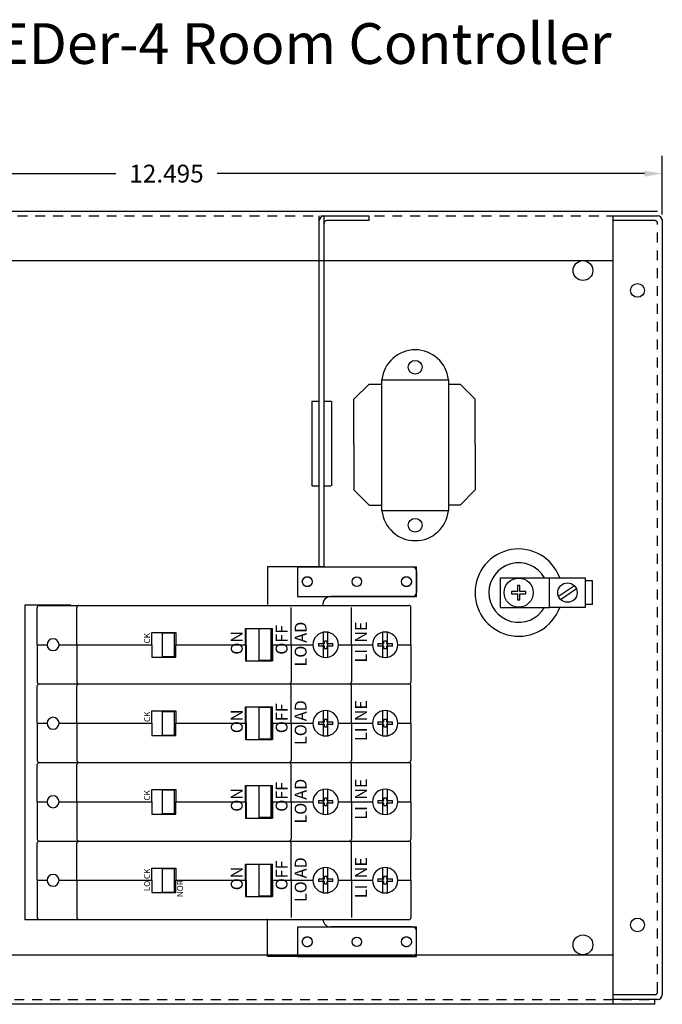
# Model space of a CAD drawing. Units: inches. Extents: x -90 to 1120, y 102 to 444.
# Drawn here: x 10 to 18, y 245 to 257 of the extents above; entities that cross this region are included whole.
import ezdxf

# ---------------------------------------------------------------- set-up
doc = ezdxf.new("R2010")
doc.units = ezdxf.units.IN
doc.header["$MEASUREMENT"] = 0
doc.linetypes.add('HIDDEN2', pattern=[0.1875, 0.125, -0.0625])
for name, color, linetype in [('Backplate', 5, 'Continuous'), ('Enclosure', 6, 'Continuous'), ('Fishpaper Bracket', 6, 'Continuous'), ('Ground Lug', 7, 'Continuous'), ('L1', 1, 'Continuous'), ('Relay Bracket', 3, 'Continuous'), ('Title block', 7, 'Continuous')]:
    doc.layers.add(name, color=color, linetype=linetype)
doc.dimstyles.get("Standard").update_dxf_attribs({"dimtxt": 0.18, "dimasz": 0.18, "dimexe": 0.18, "dimexo": 0.0625, "dimgap": 0.09, "dimtad": 0, "dimtih": 1, "dimtoh": 1, "dimdec": 4, "dimzin": 0, "dimdsep": 46, "dimtxsty": 'Standard', "dimcen": 0.09, "dimadec": 0, "dimazin": 0, "dimtfac": 1, "dimtdec": 4, "dimtofl": 0, "dimtmove": 0, "dimatfit": 3, "dimfxl": 1, "dimtolj": 1, "dimtzin": 0, "dimarcsym": 0})

# ---------------------------------------------------------------- blocks, each defined once
blk = doc.blocks.new('Phillips Flathead Screw ½ in. -top')
for p, q in [((-0.0345, 0.03448), (-0.21201, 0.03448)), ((-0.21201, 0.03448), (-0.21201, -0.03449)), ((-0.0345, 0.212), (-0.0345, 0.03448)), ((0.0345, 0.212), (-0.0345, 0.212)), ((0.0345, 0.03448), (0.0345, 0.212)), ((0.212, 0.03448), (0.0345, 0.03448)), ((0.212, -0.03449), (0.212, 0.03448)), ((-0.21201, -0.03449), (-0.0345, -0.03449)), ((-0.0345, -0.03449), (-0.0345, -0.21201)), ((-0.0345, -0.21201), (0.0345, -0.21201)), ((0.0345, -0.21201), (0.0345, -0.03449)), ((0.0345, -0.03449), (0.212, -0.03449))]:
    blk.add_line(p, q)
blk.add_circle((0, 0), 0.4375)
blk = doc.blocks.new('*D65')
at = {"color": 0, "lineweight": -2}
for p, q in [((5.241, 254.902), (5.241, 255.641)), ((17.736, 254.902), (17.736, 255.641)), ((5.466, 255.416), (10.851, 255.416)), ((17.511, 255.416), (12.126, 255.416))]:
    blk.add_line(p, q, dxfattribs=at)
at = {"color": 0}
for points in [[(5.466, 255.453), (5.466, 255.378), (5.241, 255.416)], [(17.511, 255.378), (17.511, 255.453), (17.736, 255.416)]]:
    blk.add_solid(points, dxfattribs=at)
at = {"layer": 'Defpoints', "color": 0}
for p in [(17.736, 255.416), (5.241, 254.824), (17.736, 254.824)]:
    blk.add_point(p, dxfattribs=at)
at = {"color": 0, "insert": (11.488, 255.416), "char_height": 0.225, "attachment_point": 5}
blk.add_mtext('\\A1;12.495', dxfattribs=at)

msp = doc.modelspace()

# ---------------------------------------------------------------- linework, layer by layer
at = {"color": 0, "linetype": 'Continuous'}
for p, q in [((14.0403, 252.76232), (13.84975, 252.57178)), ((14.0403, 252.76232), (14.20276, 252.76232)), ((14.20276, 251.16573), (14.20276, 252.81738)), ((14.20276, 252.81738), (15.04117, 252.81738)), ((15.04117, 252.81738), (15.04117, 251.16573)), ((15.04117, 252.76232), (15.18795, 252.76232)), ((15.18795, 252.76232), (15.37849, 252.57178)), ((13.31965, 252.54242), (13.31965, 251.47992)), ((13.41354, 252.54242), (13.31965, 252.54242)), ((13.56743, 252.54242), (13.47354, 252.54242)), ((13.56743, 252.54242), (13.56743, 251.47992)), ((13.84975, 252.00013), (13.84975, 252.57178)), ((15.37849, 252.00013), (15.37849, 252.57178)), ((13.84975, 252.00013), (13.84975, 251.42849)), ((15.37849, 252.00013), (15.37849, 251.42849)), ((13.31965, 251.47992), (13.40571, 251.47992)), ((13.47354, 251.47992), (13.5596, 251.47992)), ((13.84975, 251.42849), (14.0403, 251.23794)), ((15.37849, 251.42849), (15.18795, 251.23794)), ((14.0403, 251.23794), (14.20276, 251.23794)), ((15.18795, 251.23794), (15.04117, 251.23794)), ((15.04117, 251.16573), (14.20276, 251.16573))]:
    msp.add_line(p, q, dxfattribs=at)
at = {"color": 0}
for centre, start, end in [((14.62197, 252.77271), 6.081792, 173.918208), ((14.62197, 251.21039), 186.081792, 353.918208)]:
    msp.add_arc(centre, 0.42158, start, end, dxfattribs=at)
at = {"layer": 'Backplate', "color": 0}
for p, q in [((13.41354, 250.45954), (13.41354, 254.88372)), ((13.41354, 250.45954), (13.41354, 254.88372)), ((13.47354, 250.45954), (13.47354, 254.88372)), ((13.47354, 250.45954), (13.47354, 254.88372)), ((13.47354, 254.88372), (14.03854, 254.88372)), ((14.03854, 254.88372), (14.03854, 254.82372)), ((14.03854, 254.82372), (13.50854, 254.82372)), ((13.47354, 250.45954), (12.76193, 250.45954)), ((12.76193, 250.45954), (12.76193, 249.98404)), ((13.47354, 250.45954), (13.41354, 250.45954)), ((14.03854, 250.45954), (14.58693, 250.45954)), ((14.63693, 250.40954), (14.63693, 250.13454)), ((14.58693, 250.08454), (13.55791, 250.08454)), ((12.76193, 245.54454), (12.76193, 246.02004)), ((14.58693, 245.91954), (13.55791, 245.91954)), ((14.63693, 245.59454), (14.63693, 245.86954)), ((14.58693, 245.54454), (12.76193, 245.54454))]:
    msp.add_line(p, q, dxfattribs=at)
at = {"layer": 'Backplate', "color": 0, "linetype": 'HIDDEN2'}
for centre in [(13.26193, 250.27204), (14.51193, 250.27204), (13.26193, 245.73204), (14.51193, 245.73204)]:
    msp.add_circle(centre, 0.0625, dxfattribs=at)
at = {"layer": 'Backplate', "color": 0}
for centre, radius, start, end in [((13.47354, 254.82372), 0.06, 90, 180), ((13.50854, 254.78872), 0.035, 90, 180), ((14.58693, 250.40954), 0.05, 0, 90), ((14.58693, 250.13454), 0.05, 270, 0), ((13.55791, 249.98579), 0.09875, 90, 188.0039), ((13.55791, 246.01829), 0.09875, 183.628741, 270), ((14.58693, 245.86954), 0.05, 0, 90), ((14.58693, 245.59454), 0.05, 270, 0)]:
    msp.add_arc(centre, radius, start, end, dxfattribs=at)
at = {"layer": 'Enclosure', "color": 0}
for p, q in [((5.33471, 254.94372), (17.67615, 254.94372)), ((17.11115, 254.88372), (17.11115, 245.00373)), ((17.11115, 254.88372), (17.67615, 254.88372)), ((17.73615, 254.84316), (17.73615, 245.06373)), ((17.64115, 254.82372), (17.11115, 254.82372)), ((5.86571, 254.31872), (17.11115, 254.31872)), ((5.86571, 245.56873), (17.11115, 245.56873)), ((17.64115, 245.06373), (17.11115, 245.06373)), ((17.64215, 244.94373), (5.33471, 244.94373)), ((17.67615, 245.00373), (17.11115, 245.00373)), ((17.11115, 245.00373), (17.11115, 244.94373)), ((17.64215, 244.94373), (17.64215, 245.00373))]:
    msp.add_line(p, q, dxfattribs=at)
at = {"layer": 'Enclosure', "color": 0, "linetype": 'HIDDEN2'}
for p, q in [((5.33471, 254.88372), (17.67615, 254.88372)), ((17.67615, 245.09873), (17.67615, 254.80342)), ((5.29612, 245.00373), (17.67615, 245.00373))]:
    msp.add_line(p, q, dxfattribs=at)
at = {"layer": 'Enclosure', "color": 0}
for centre, radius in [((16.73615, 254.19372), 0.125), ((13.26193, 250.27204), 0.0625), ((14.51193, 250.27204), 0.0625), ((13.26193, 245.73204), 0.0625), ((14.51193, 245.73204), 0.0625), ((16.73615, 245.69373), 0.125)]:
    msp.add_circle(centre, radius, dxfattribs=at)
at = {"layer": 'Enclosure', "color": 0, "linetype": 'Continuous'}
for centre in [(17.42365, 253.94371), (14.62197, 252.97513), (14.62197, 250.98369), (17.42365, 245.94373)]:
    msp.add_circle(centre, 0.0865, dxfattribs=at)
at = {"layer": 'Enclosure', "color": 0}
for centre, radius, start, end in [((17.67615, 254.82372), 0.06, 0, 90), ((15.92615, 250.13379), 0.55, 19.93227, 340.06773), ((15.92615, 250.13379), 0.375, 30, 330), ((17.67615, 245.06373), 0.06, 270, 0)]:
    msp.add_arc(centre, radius, start, end, dxfattribs=at)
at = {"layer": 'Enclosure', "color": 0, "linetype": 'HIDDEN2'}
for centre, start, end in [((17.64115, 254.78872), 0, 90), ((17.64115, 245.09873), 270, 0)]:
    msp.add_arc(centre, 0.035, start, end, dxfattribs=at)
at = {"layer": 'Fishpaper Bracket', "color": 0}
for p, q in [((13.13693, 250.45954), (14.63693, 250.45954)), ((13.13693, 250.45954), (13.13693, 250.08454)), ((14.63693, 250.08454), (14.63693, 250.45954)), ((13.13693, 250.08454), (14.63693, 250.08454)), ((13.13693, 245.91954), (14.63693, 245.91954)), ((13.13693, 245.91954), (13.13693, 245.54454)), ((14.63693, 245.54454), (14.63693, 245.91954)), ((13.13693, 245.54454), (14.63693, 245.54454))]:
    msp.add_line(p, q, dxfattribs=at)
for centre in [(13.88693, 250.27204), (13.88693, 245.73204)]:
    msp.add_circle(centre, 0.06, dxfattribs=at)
at = {"layer": 'Ground Lug', "color": 0}
for p, q in [((15.69615, 250.32129), (16.31615, 250.32129)), ((15.69615, 249.94629), (15.69615, 250.32129)), ((16.31615, 249.94629), (16.31615, 250.32129)), ((16.31615, 250.32129), (16.76615, 250.32129)), ((16.76615, 250.32129), (16.76615, 249.94629)), ((16.85615, 250.28379), (16.76615, 250.28379)), ((16.85615, 249.98379), (16.85615, 250.28379)), ((16.62856, 250.21961), (16.42947, 250.08345)), ((16.45375, 250.04796), (16.65284, 250.18412)), ((15.69615, 249.94629), (16.31615, 249.94629)), ((16.76615, 249.94629), (16.31615, 249.94629)), ((16.85615, 249.98379), (16.76615, 249.98379))]:
    msp.add_line(p, q, dxfattribs=at)
msp.add_circle((16.54115, 250.13379), 0.1225, dxfattribs=at)
at = {"layer": 'L1', "color": 0}
for p, q in [((9.85863, 249.47704), (9.85863, 249.94704)), ((9.88363, 249.97204), (14.54363, 249.97204)), ((10.35863, 249.47704), (10.35863, 249.94704)), ((13.05863, 249.47704), (13.05863, 249.94704)), ((13.81863, 249.47704), (13.81863, 249.94704)), ((14.56863, 249.47704), (14.56863, 249.94704)), ((11.30363, 249.63204), (11.60363, 249.63204)), ((11.30363, 249.47704), (11.30363, 249.63204)), ((11.43946, 249.62711), (11.58946, 249.62711)), ((11.43946, 249.32711), (11.43946, 249.62711)), ((11.58946, 249.32711), (11.58946, 249.62711)), ((11.60363, 249.63204), (11.60363, 249.47704)), ((12.48201, 249.68204), (12.82525, 249.68204)), ((12.48201, 249.47704), (12.48201, 249.68204)), ((12.48993, 249.47704), (12.48993, 249.68204)), ((12.65538, 249.27737), (12.65538, 249.67737)), ((12.80538, 249.67737), (12.65538, 249.67737)), ((12.80538, 249.27737), (12.80538, 249.67737)), ((12.81732, 249.47704), (12.81732, 249.68204)), ((12.82525, 249.47704), (12.82525, 249.68204)), ((13.46598, 249.31944), (13.46598, 249.63463)), ((13.52128, 249.31944), (13.52128, 249.63463)), ((14.21598, 249.31944), (14.21598, 249.63463)), ((14.27128, 249.31944), (14.27128, 249.63463)), ((13.47715, 249.49353), (13.47715, 249.52353)), ((13.51011, 249.52353), (13.47715, 249.52353)), ((13.51011, 249.52353), (13.51011, 249.49353)), ((14.22715, 249.49353), (14.22715, 249.52353)), ((14.26011, 249.52353), (14.22715, 249.52353)), ((14.26011, 249.52353), (14.26011, 249.49353)), ((9.85863, 249.47704), (9.98406, 249.47704)), ((9.85863, 249.47704), (9.85863, 249.00704)), ((9.85863, 249.47704), (9.98406, 249.47704)), ((10.13406, 249.47704), (11.30363, 249.47704)), ((10.13406, 249.47704), (11.30363, 249.47704)), ((10.35863, 249.47704), (10.35863, 249.00704)), ((11.30363, 249.47704), (11.30363, 249.32204)), ((11.60238, 249.47704), (12.48993, 249.47704)), ((11.60238, 249.47704), (12.48993, 249.47704)), ((11.60363, 249.32204), (11.60363, 249.47704)), ((12.48201, 249.47704), (12.48201, 249.27204)), ((12.48993, 249.47704), (12.48993, 249.27204)), ((12.81732, 249.47704), (13.33363, 249.47704)), ((12.81732, 249.47704), (12.81732, 249.27204)), ((12.81732, 249.47704), (13.33363, 249.47704)), ((12.82525, 249.47704), (12.82525, 249.27204)), ((13.05863, 249.47704), (13.05863, 249.00704)), ((13.40303, 249.49353), (13.47715, 249.49353)), ((13.40303, 249.49353), (13.40303, 249.46055)), ((13.47715, 249.46055), (13.40303, 249.46055)), ((13.47715, 249.43055), (13.47715, 249.46055)), ((13.47715, 249.43055), (13.51011, 249.43055)), ((13.51011, 249.49353), (13.58423, 249.49353)), ((13.58423, 249.46055), (13.51011, 249.46055)), ((13.51011, 249.46055), (13.51011, 249.43055)), ((13.58423, 249.46055), (13.58423, 249.49353)), ((13.65363, 249.47704), (14.08363, 249.47704)), ((13.65363, 249.47704), (14.08363, 249.47704)), ((13.81863, 249.47704), (13.81863, 249.00704)), ((14.15303, 249.49353), (14.22715, 249.49353)), ((14.15303, 249.49353), (14.15303, 249.46055)), ((14.22715, 249.46055), (14.15303, 249.46055)), ((14.22715, 249.43055), (14.22715, 249.46055)), ((14.22715, 249.43055), (14.26011, 249.43055)), ((14.26011, 249.49353), (14.33423, 249.49353)), ((14.33423, 249.46055), (14.26011, 249.46055)), ((14.26011, 249.46055), (14.26011, 249.43055)), ((14.33423, 249.46055), (14.33423, 249.49353)), ((14.40363, 249.47704), (14.56863, 249.47704)), ((14.40363, 249.47704), (14.56863, 249.47704)), ((14.56863, 249.47704), (14.56863, 249.00704)), ((11.30363, 249.32204), (11.60363, 249.32204)), ((11.43946, 249.32711), (11.58946, 249.32711)), ((12.48201, 249.27204), (12.82525, 249.27204)), ((12.80538, 249.27737), (12.65538, 249.27737)), ((9.85863, 248.48704), (9.85863, 248.95704)), ((9.88363, 248.98204), (14.54363, 248.98204)), ((9.88363, 248.98204), (14.54363, 248.98204)), ((10.35863, 248.48704), (10.35863, 248.95704)), ((13.05863, 248.48704), (13.05863, 248.95704)), ((13.81863, 248.48704), (13.81863, 248.95704)), ((14.56863, 248.48704), (14.56863, 248.95704)), ((11.30363, 248.64204), (11.60363, 248.64204)), ((11.30363, 248.48704), (11.30363, 248.64204)), ((11.43946, 248.63711), (11.58946, 248.63711)), ((11.43946, 248.33711), (11.43946, 248.63711)), ((11.58946, 248.33711), (11.58946, 248.63711)), ((11.60363, 248.64204), (11.60363, 248.48704)), ((12.48201, 248.69204), (12.82525, 248.69204)), ((12.48201, 248.48704), (12.48201, 248.69204)), ((12.48993, 248.48704), (12.48993, 248.69204)), ((12.65538, 248.28737), (12.65538, 248.68737)), ((12.80538, 248.68737), (12.65538, 248.68737)), ((12.80538, 248.28737), (12.80538, 248.68737)), ((12.81732, 248.48704), (12.81732, 248.69204)), ((12.82525, 248.48704), (12.82525, 248.69204)), ((13.46598, 248.32944), (13.46598, 248.64463)), ((13.52128, 248.32944), (13.52128, 248.64463)), ((14.21598, 248.32944), (14.21598, 248.64463)), ((14.27128, 248.32944), (14.27128, 248.64463)), ((13.40303, 248.50353), (13.47715, 248.50353)), ((13.40303, 248.50353), (13.40303, 248.47055)), ((13.47715, 248.50353), (13.47715, 248.53353)), ((13.51011, 248.53353), (13.47715, 248.53353)), ((13.51011, 248.53353), (13.51011, 248.50353)), ((13.51011, 248.50353), (13.58423, 248.50353)), ((13.58423, 248.47055), (13.58423, 248.50353)), ((14.15303, 248.50353), (14.22715, 248.50353)), ((14.15303, 248.50353), (14.15303, 248.47055)), ((14.22715, 248.50353), (14.22715, 248.53353)), ((14.26011, 248.53353), (14.22715, 248.53353)), ((14.26011, 248.53353), (14.26011, 248.50353)), ((14.26011, 248.50353), (14.33423, 248.50353)), ((14.33423, 248.47055), (14.33423, 248.50353)), ((9.85863, 248.48704), (9.98406, 248.48704)), ((9.85863, 248.48704), (9.85863, 248.01704)), ((9.85863, 248.48704), (9.98406, 248.48704)), ((10.13406, 248.48704), (11.30363, 248.48704)), ((10.13406, 248.48704), (11.30363, 248.48704)), ((10.35863, 248.48704), (10.35863, 248.01704)), ((11.30363, 248.48704), (11.30363, 248.33204)), ((11.60238, 248.48704), (12.48993, 248.48704)), ((11.60238, 248.48704), (12.48993, 248.48704)), ((11.60363, 248.33204), (11.60363, 248.48704)), ((12.48201, 248.48704), (12.48201, 248.28204)), ((12.48993, 248.48704), (12.48993, 248.28204)), ((12.81732, 248.48704), (13.33363, 248.48704)), ((12.81732, 248.48704), (12.81732, 248.28204)), ((12.81732, 248.48704), (13.33363, 248.48704)), ((12.82525, 248.48704), (12.82525, 248.28204)), ((13.05863, 248.48704), (13.05863, 248.01704)), ((13.47715, 248.47055), (13.40303, 248.47055)), ((13.47715, 248.44055), (13.47715, 248.47055)), ((13.47715, 248.44055), (13.51011, 248.44055)), ((13.58423, 248.47055), (13.51011, 248.47055)), ((13.51011, 248.47055), (13.51011, 248.44055)), ((13.65363, 248.48704), (14.08363, 248.48704)), ((13.65363, 248.48704), (14.08363, 248.48704)), ((13.81863, 248.48704), (13.81863, 248.01704)), ((14.22715, 248.47055), (14.15303, 248.47055)), ((14.22715, 248.44055), (14.22715, 248.47055)), ((14.22715, 248.44055), (14.26011, 248.44055)), ((14.33423, 248.47055), (14.26011, 248.47055)), ((14.26011, 248.47055), (14.26011, 248.44055)), ((14.40363, 248.48704), (14.56863, 248.48704)), ((14.40363, 248.48704), (14.56863, 248.48704)), ((14.56863, 248.48704), (14.56863, 248.01704)), ((11.30363, 248.33204), (11.60363, 248.33204)), ((11.43946, 248.33711), (11.58946, 248.33711)), ((12.48201, 248.28204), (12.82525, 248.28204)), ((12.80538, 248.28737), (12.65538, 248.28737)), ((9.85863, 247.49704), (9.85863, 247.96704)), ((9.88363, 247.99204), (14.54363, 247.99204)), ((9.88363, 247.99204), (14.54363, 247.99204)), ((10.35863, 247.49704), (10.35863, 247.96704)), ((13.05863, 247.49704), (13.05863, 247.96704)), ((13.81863, 247.49704), (13.81863, 247.96704)), ((14.56863, 247.49704), (14.56863, 247.96704)), ((11.30363, 247.65204), (11.60363, 247.65204)), ((11.30363, 247.49704), (11.30363, 247.65204)), ((11.43946, 247.64711), (11.58946, 247.64711)), ((11.43946, 247.34711), (11.43946, 247.64711)), ((11.58946, 247.34711), (11.58946, 247.64711)), ((11.60363, 247.65204), (11.60363, 247.49704)), ((12.48201, 247.70204), (12.82525, 247.70204)), ((12.48201, 247.49704), (12.48201, 247.70204)), ((12.48993, 247.49704), (12.48993, 247.70204)), ((12.65538, 247.29737), (12.65538, 247.69737)), ((12.80538, 247.69737), (12.65538, 247.69737)), ((12.80538, 247.29737), (12.80538, 247.69737)), ((12.81732, 247.49704), (12.81732, 247.70204)), ((12.82525, 247.49704), (12.82525, 247.70204)), ((13.46598, 247.33944), (13.46598, 247.65463)), ((13.52128, 247.33944), (13.52128, 247.65463)), ((14.21598, 247.33944), (14.21598, 247.65463)), ((14.27128, 247.33944), (14.27128, 247.65463)), ((13.40303, 247.51353), (13.47715, 247.51353)), ((13.40303, 247.51353), (13.40303, 247.48055)), ((13.47715, 247.51353), (13.47715, 247.54353)), ((13.51011, 247.54353), (13.47715, 247.54353)), ((13.51011, 247.54353), (13.51011, 247.51353)), ((13.51011, 247.51353), (13.58423, 247.51353)), ((13.58423, 247.48055), (13.58423, 247.51353)), ((14.15303, 247.51353), (14.22715, 247.51353)), ((14.15303, 247.51353), (14.15303, 247.48055)), ((14.22715, 247.51353), (14.22715, 247.54353)), ((14.26011, 247.54353), (14.22715, 247.54353)), ((14.26011, 247.54353), (14.26011, 247.51353)), ((14.26011, 247.51353), (14.33423, 247.51353)), ((14.33423, 247.48055), (14.33423, 247.51353)), ((9.85863, 247.49704), (9.98406, 247.49704)), ((9.85863, 247.49704), (9.85863, 247.02704)), ((9.85863, 247.49704), (9.98406, 247.49704)), ((10.13406, 247.49704), (11.30363, 247.49704)), ((10.13406, 247.49704), (11.30363, 247.49704)), ((10.35863, 247.49704), (10.35863, 247.02704)), ((11.30363, 247.49704), (11.30363, 247.34204)), ((11.60238, 247.49704), (12.48993, 247.49704)), ((11.60238, 247.49704), (12.48993, 247.49704)), ((11.60363, 247.34204), (11.60363, 247.49704)), ((12.48201, 247.49704), (12.48201, 247.29204)), ((12.48993, 247.49704), (12.48993, 247.29204)), ((12.81732, 247.49704), (13.33363, 247.49704)), ((12.81732, 247.49704), (12.81732, 247.29204)), ((12.81732, 247.49704), (13.33363, 247.49704)), ((12.82525, 247.49704), (12.82525, 247.29204)), ((13.05863, 247.49704), (13.05863, 247.02704)), ((13.47715, 247.48055), (13.40303, 247.48055)), ((13.47715, 247.45055), (13.47715, 247.48055)), ((13.47715, 247.45055), (13.51011, 247.45055)), ((13.58423, 247.48055), (13.51011, 247.48055)), ((13.51011, 247.48055), (13.51011, 247.45055)), ((13.65363, 247.49704), (14.08363, 247.49704)), ((13.65363, 247.49704), (14.08363, 247.49704)), ((13.81863, 247.49704), (13.81863, 247.02704)), ((14.22715, 247.48055), (14.15303, 247.48055)), ((14.22715, 247.45055), (14.22715, 247.48055)), ((14.22715, 247.45055), (14.26011, 247.45055)), ((14.33423, 247.48055), (14.26011, 247.48055)), ((14.26011, 247.48055), (14.26011, 247.45055)), ((14.40363, 247.49704), (14.56863, 247.49704)), ((14.40363, 247.49704), (14.56863, 247.49704)), ((14.56863, 247.49704), (14.56863, 247.02704)), ((11.30363, 247.34204), (11.60363, 247.34204)), ((11.43946, 247.34711), (11.58946, 247.34711)), ((12.48201, 247.29204), (12.82525, 247.29204)), ((12.80538, 247.29737), (12.65538, 247.29737)), ((9.85863, 246.50704), (9.85863, 246.97704)), ((9.88363, 247.00204), (14.54363, 247.00204)), ((9.88363, 247.00204), (14.54363, 247.00204)), ((10.35863, 246.50704), (10.35863, 246.97704)), ((13.05863, 246.50704), (13.05863, 246.97704)), ((13.81863, 246.50704), (13.81863, 246.97704)), ((14.56863, 246.50704), (14.56863, 246.97704)), ((11.30363, 246.66204), (11.60363, 246.66204)), ((11.30363, 246.50704), (11.30363, 246.66204)), ((11.43946, 246.65711), (11.58946, 246.65711)), ((11.43946, 246.35711), (11.43946, 246.65711)), ((11.58946, 246.35711), (11.58946, 246.65711)), ((11.60363, 246.66204), (11.60363, 246.50704)), ((12.48201, 246.71204), (12.82525, 246.71204)), ((12.48201, 246.50704), (12.48201, 246.71204)), ((12.48993, 246.50704), (12.48993, 246.71204)), ((12.65538, 246.30737), (12.65538, 246.70737)), ((12.80538, 246.70737), (12.65538, 246.70737)), ((12.80538, 246.30737), (12.80538, 246.70737)), ((12.81732, 246.50704), (12.81732, 246.71204)), ((12.82525, 246.50704), (12.82525, 246.71204)), ((13.46598, 246.34944), (13.46598, 246.66463)), ((13.52128, 246.34944), (13.52128, 246.66463)), ((14.21598, 246.34944), (14.21598, 246.66463)), ((14.27128, 246.34944), (14.27128, 246.66463)), ((13.40303, 246.52353), (13.47715, 246.52353)), ((13.40303, 246.52353), (13.40303, 246.49055)), ((13.47715, 246.52353), (13.47715, 246.55353)), ((13.51011, 246.55353), (13.47715, 246.55353)), ((13.51011, 246.55353), (13.51011, 246.52353)), ((13.51011, 246.52353), (13.58423, 246.52353)), ((13.58423, 246.49055), (13.58423, 246.52353)), ((14.15303, 246.52353), (14.22715, 246.52353)), ((14.15303, 246.52353), (14.15303, 246.49055)), ((14.22715, 246.52353), (14.22715, 246.55353)), ((14.26011, 246.55353), (14.22715, 246.55353)), ((14.26011, 246.55353), (14.26011, 246.52353)), ((14.26011, 246.52353), (14.33423, 246.52353)), ((14.33423, 246.49055), (14.33423, 246.52353)), ((9.85863, 246.50704), (9.98406, 246.50704)), ((9.85863, 246.50704), (9.85863, 246.03704)), ((9.85863, 246.50704), (9.98406, 246.50704)), ((10.13406, 246.50704), (11.30363, 246.50704)), ((10.13406, 246.50704), (11.30363, 246.50704)), ((10.35863, 246.50704), (10.35863, 246.03704)), ((11.30363, 246.50704), (11.30363, 246.35204)), ((11.60238, 246.50704), (12.48993, 246.50704)), ((11.60238, 246.50704), (12.48993, 246.50704)), ((11.60363, 246.35204), (11.60363, 246.50704)), ((12.48201, 246.50704), (12.48201, 246.30204)), ((12.48993, 246.50704), (12.48993, 246.30204)), ((12.81732, 246.50704), (13.33363, 246.50704)), ((12.81732, 246.50704), (12.81732, 246.30204)), ((12.81732, 246.50704), (13.33363, 246.50704)), ((12.82525, 246.50704), (12.82525, 246.30204)), ((13.05863, 246.50704), (13.05863, 246.03704)), ((13.47715, 246.49055), (13.40303, 246.49055)), ((13.47715, 246.46055), (13.47715, 246.49055)), ((13.47715, 246.46055), (13.51011, 246.46055)), ((13.58423, 246.49055), (13.51011, 246.49055)), ((13.51011, 246.49055), (13.51011, 246.46055)), ((13.65363, 246.50704), (14.08363, 246.50704)), ((13.65363, 246.50704), (14.08363, 246.50704)), ((13.81863, 246.50704), (13.81863, 246.03704)), ((14.22715, 246.49055), (14.15303, 246.49055)), ((14.22715, 246.46055), (14.22715, 246.49055)), ((14.22715, 246.46055), (14.26011, 246.46055)), ((14.33423, 246.49055), (14.26011, 246.49055)), ((14.26011, 246.49055), (14.26011, 246.46055)), ((14.40363, 246.50704), (14.56863, 246.50704)), ((14.40363, 246.50704), (14.56863, 246.50704)), ((14.56863, 246.50704), (14.56863, 246.03704)), ((11.30363, 246.35204), (11.60363, 246.35204)), ((11.43946, 246.35711), (11.58946, 246.35711)), ((12.48201, 246.30204), (12.82525, 246.30204)), ((12.80538, 246.30737), (12.65538, 246.30737)), ((9.88363, 246.01204), (14.54363, 246.01204))]:
    msp.add_line(p, q, dxfattribs=at)
for centre, radius, start, end in [((9.88363, 249.94704), 0.025, 90, 180), ((10.38363, 249.94704), 0.025, 90, 180), ((14.54363, 249.94704), 0.025, 0, 90), ((13.49363, 249.47704), 0.16, 0, 180), ((14.24363, 249.47704), 0.16, 0, 180), ((10.05906, 249.47704), 0.075, 0, 180), ((10.05906, 249.47704), 0.075, 180, 0), ((13.49363, 249.47704), 0.16, 180, 0), ((14.24363, 249.47704), 0.16, 180, 0), ((9.88363, 249.00704), 0.025, 180, 270), ((10.38363, 249.00704), 0.025, 180, 270), ((13.03363, 249.00704), 0.025, 270, 0), ((13.79363, 249.00704), 0.025, 270, 0), ((14.54363, 249.00704), 0.025, 270, 0), ((9.88363, 248.95704), 0.025, 90, 180), ((10.38363, 248.95704), 0.025, 90, 180), ((13.03363, 248.95704), 0.025, 0, 90), ((13.79363, 248.95704), 0.025, 0, 90), ((14.54363, 248.95704), 0.025, 0, 90), ((13.49363, 248.48704), 0.16, 0, 180), ((14.24363, 248.48704), 0.16, 0, 180), ((10.05906, 248.48704), 0.075, 0, 180), ((10.05906, 248.48704), 0.075, 180, 0), ((13.49363, 248.48704), 0.16, 180, 0), ((14.24363, 248.48704), 0.16, 180, 0), ((9.88363, 248.01704), 0.025, 180, 270), ((10.38363, 248.01704), 0.025, 180, 270), ((13.03363, 248.01704), 0.025, 270, 0), ((13.79363, 248.01704), 0.025, 270, 0), ((14.54363, 248.01704), 0.025, 270, 0), ((9.88363, 247.96704), 0.025, 90, 180), ((10.38363, 247.96704), 0.025, 90, 180), ((13.03363, 247.96704), 0.025, 0, 90), ((13.79363, 247.96704), 0.025, 0, 90), ((14.54363, 247.96704), 0.025, 0, 90), ((13.49363, 247.49704), 0.16, 0, 180), ((14.24363, 247.49704), 0.16, 0, 180), ((10.05906, 247.49704), 0.075, 0, 180), ((10.05906, 247.49704), 0.075, 180, 0), ((13.49363, 247.49704), 0.16, 180, 0), ((14.24363, 247.49704), 0.16, 180, 0), ((9.88363, 247.02704), 0.025, 180, 270), ((10.38363, 247.02704), 0.025, 180, 270), ((13.03363, 247.02704), 0.025, 270, 0), ((13.79363, 247.02704), 0.025, 270, 0), ((14.54363, 247.02704), 0.025, 270, 0), ((9.88363, 246.97704), 0.025, 90, 180), ((10.38363, 246.97704), 0.025, 90, 180), ((13.03363, 246.97704), 0.025, 0, 90), ((13.79363, 246.97704), 0.025, 0, 90), ((14.54363, 246.97704), 0.025, 0, 90), ((13.49363, 246.50704), 0.16, 0, 180), ((14.24363, 246.50704), 0.16, 0, 180), ((10.05906, 246.50704), 0.075, 0, 180), ((10.05906, 246.50704), 0.075, 180, 0), ((13.49363, 246.50704), 0.16, 180, 0), ((14.24363, 246.50704), 0.16, 180, 0), ((9.88363, 246.03704), 0.025, 180, 270), ((10.38363, 246.03704), 0.025, 180, 270), ((14.54363, 246.03704), 0.025, 270, 0)]:
    msp.add_arc(centre, radius, start, end, dxfattribs=at)
at = {"layer": 'Relay Bracket', "color": 0}
for p, q in [((9.70406, 249.97404), (9.70406, 246.01004)), ((10.28403, 249.97404), (9.70406, 249.97404)), ((10.28403, 246.01004), (9.70406, 246.01004))]:
    msp.add_line(p, q, dxfattribs=at)

# ---------------------------------------------------------------- block references
at = {"color": 0, "xscale": 0.4198216133870432, "yscale": 0.4198216133870432, "zscale": 0.41982161338704, "rotation": 90}
msp.add_blockref('Phillips Flathead Screw ½ in. -top', (15.92615, 250.13379), dxfattribs=at)

# ---------------------------------------------------------------- texts
at = {"layer": 'L1', "color": 0}
for s, height, p in [('AD', 0.15, (13.25363, 249.502)), ('NE', 0.15, (14.01363, 249.50188)), ('CK', 0.075, (11.28113, 249.49204)), ('N', 0.15, (12.44863, 249.50202)), ('FF', 0.15, (13.01363, 249.50206)), ('O', 0.15, (12.44863, 249.352)), ('O', 0.15, (13.01363, 249.35193)), ('LO', 0.15, (13.25363, 249.20194)), ('LI', 0.15, (14.01363, 249.25182)), ('AD', 0.15, (13.25363, 248.512)), ('NE', 0.15, (14.01363, 248.51188)), ('CK', 0.075, (11.28113, 248.50204)), ('N', 0.15, (12.44863, 248.51202)), ('FF', 0.15, (13.01363, 248.51206)), ('O', 0.15, (12.44863, 248.362)), ('O', 0.15, (13.01363, 248.36193)), ('LO', 0.15, (13.25363, 248.21194)), ('LI', 0.15, (14.01363, 248.26182)), ('AD', 0.15, (13.25363, 247.522)), ('NE', 0.15, (14.01363, 247.52188)), ('CK', 0.075, (11.28113, 247.51204)), ('N', 0.15, (12.44863, 247.52202)), ('FF', 0.15, (13.01363, 247.52206)), ('O', 0.15, (12.44863, 247.372)), ('O', 0.15, (13.01363, 247.37193)), ('LO', 0.15, (13.25363, 247.22194)), ('LI', 0.15, (14.01363, 247.27182)), ('AD', 0.15, (13.25363, 246.532)), ('NE', 0.15, (14.01363, 246.53188)), ('CK', 0.075, (11.28113, 246.52204)), ('N', 0.15, (12.44863, 246.53202)), ('FF', 0.15, (13.01363, 246.53206)), ('O', 0.15, (12.44863, 246.382)), ('O', 0.15, (13.01363, 246.38193)), ('LO', 0.075, (11.28113, 246.36948)), ('NOR', 0.075, (11.69613, 246.29453)), ('LO', 0.15, (13.25363, 246.23194)), ('LI', 0.15, (14.01363, 246.28182))]:
    msp.add_text(s, height=height, rotation=90, dxfattribs=at).set_placement(p)
at = {"layer": 'Title block', "insert": (6.88825, 257.31231), "char_height": 0.5134285, "attachment_point": 1}
msp.add_mtext('{\\fArial|b0|i0|c0|p34;LightLEEDer-4 Room Controller\\P LL-4RC}', dxfattribs=at)

# ---------------------------------------------------------------- dimensions: what is measured, and where the dimension line sits
dim = msp.add_linear_dim(base=(17.73615, 255.41565), p1=(5.24071, 254.82354), p2=(17.73615, 254.82354), dimstyle='Standard', override={"dimscale": 1.25, "dimdec": 3})
dim.commit()
dim.dimension.update_dxf_attribs({"geometry": '*D65', "text_midpoint": (11.48843, 255.41565)})

doc.saveas('drawing.dxf')
